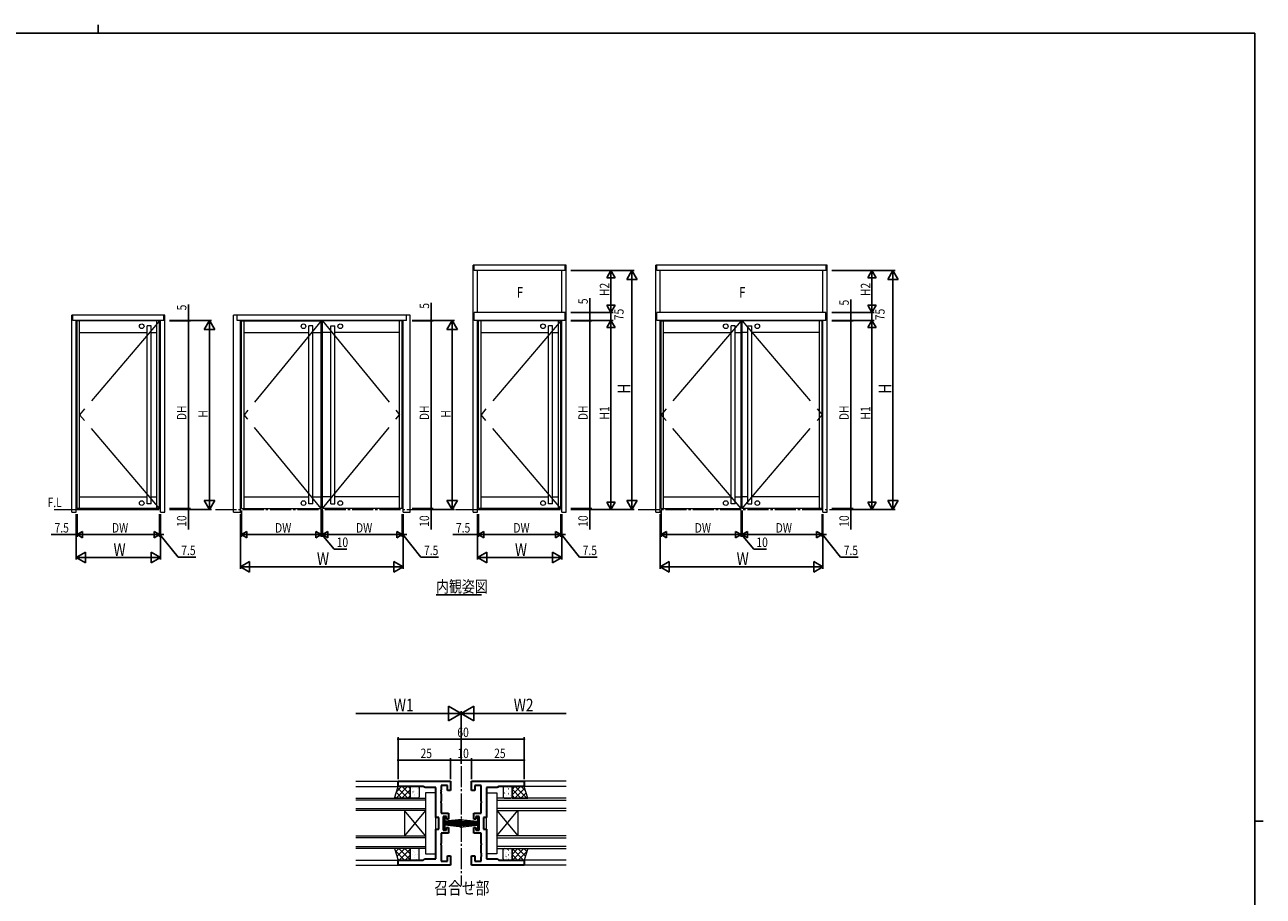
# Model space of a CAD drawing. Extents: x 0 to 1133, y 0 to 806.
# Drawn here: x 519 to 1108, y 391 to 806 of the extents above; entities that cross this region are included whole.
import ezdxf

# ---------------------------------------------------------------- set-up
doc = ezdxf.new("R2010")
doc.units = 0
doc.linetypes.add('YCENTER_1', pattern=[13, 10, -1, 1, -1])
for name, color, linetype in [('USER1', 3, 'CONTINUOUS'), ('YKK_11', 7, 'CONTINUOUS'), ('YKK_12', 2, 'CONTINUOUS'), ('YKK_13', 4, 'CONTINUOUS'), ('YKK_A1', 4, 'CONTINUOUS'), ('YKK_D', 6, 'CONTINUOUS'), ('YKK_ZWAK', 7, 'CONTINUOUS')]:
    doc.layers.add(name, color=color, linetype=linetype)
doc.styles.get("Standard").update_dxf_attribs({"font": 'ROMANS.SHX', "bigfont": 'EXTFONT.SHX'})

# ---------------------------------------------------------------- blocks, each defined once
blk = doc.blocks.new('A201')
at = {"layer": 'YKK_ZWAK', "color": 254, "linetype": 'Continuous'}
for p, q in [((571, 410), (21, 410)), ((571, 410), (571, 35)), ((571, 222.5), (573, 222.5))]:
    blk.add_line(p, q, dxfattribs=at)
at = {"layer": 'YKK_ZWAK', "color": 8, "linetype": 'Continuous'}
blk.add_line((296.01, 412), (296.01, 410), dxfattribs=at)

msp = doc.modelspace()

# ---------------------------------------------------------------- linework, layer by layer
at = {"layer": 'YKK_11', "color": 7, "linetype": 'Continuous', "lineweight": 30}
for p, q in [((696.58, 446.1), (721.58, 446.1)), ((696.58, 443.6), (696.58, 446.1)), ((708.58, 443.6), (696.58, 443.6)), ((709.45, 443.1), (708.58, 443.6)), ((714.58, 443.1), (709.45, 443.1)), ((714.58, 428.85), (714.58, 443.1)), ((717.08, 442.06), (716.96, 441.87)), ((716.96, 441.87), (716.96, 441.32)), ((717.08, 444.1), (717.08, 442.06)), ((720.08, 444.1), (717.08, 444.1)), ((720.08, 441.6), (720.08, 444.1)), ((721.58, 446.1), (721.58, 441.6)), ((731.58, 441.6), (731.58, 446.1)), ((731.58, 446.1), (756.58, 446.1)), ((733.08, 444.1), (733.08, 441.6)), ((736.08, 444.1), (733.08, 444.1)), ((736.08, 436.56), (736.08, 444.1)), ((738.58, 443.1), (738.58, 428.85)), ((743.72, 443.1), (738.58, 443.1)), ((744.58, 443.6), (743.72, 443.1)), ((756.58, 443.6), (744.58, 443.6)), ((756.58, 446.1), (756.58, 443.6)), ((716.96, 441.32), (717.08, 441.14)), ((717.08, 441.06), (716.96, 440.87)), ((716.96, 440.87), (716.96, 440.32)), ((716.96, 440.32), (717.08, 440.14)), ((717.08, 436.56), (716.96, 436.37)), ((716.96, 436.37), (716.96, 435.82)), ((716.96, 435.82), (717.08, 435.64)), ((717.08, 441.14), (717.08, 441.06)), ((717.08, 440.14), (717.08, 436.56)), ((721.58, 441.6), (720.08, 441.6)), ((733.08, 441.6), (731.58, 441.6)), ((736.2, 436.37), (736.08, 436.56)), ((736.08, 435.64), (736.2, 435.82)), ((736.2, 435.82), (736.2, 436.37)), ((717.08, 435.64), (717.08, 430.85)), ((717.08, 430.85), (720.58, 430.85)), ((720.58, 430.85), (720.58, 428.1)), ((732.58, 430.85), (736.08, 430.85)), ((732.58, 428.1), (732.58, 430.85)), ((736.08, 430.85), (736.08, 435.64)), ((715.98, 428.85), (714.58, 428.85)), ((715.98, 423.35), (715.98, 428.85)), ((717.98, 429.35), (717.98, 422.85)), ((719.58, 429.35), (717.98, 429.35)), ((719.58, 428.1), (719.58, 429.35)), ((720.58, 428.1), (719.58, 428.1)), ((719.58, 424.1), (720.58, 424.1)), ((719.58, 422.85), (719.58, 424.1)), ((720.58, 424.1), (720.58, 421.35)), ((733.58, 428.1), (732.58, 428.1)), ((732.58, 424.1), (733.58, 424.1)), ((732.58, 421.35), (732.58, 424.1)), ((733.58, 429.35), (733.58, 428.1)), ((735.18, 429.35), (733.58, 429.35)), ((733.58, 424.1), (733.58, 422.85)), ((735.18, 422.85), (735.18, 429.35)), ((737.18, 428.85), (737.18, 423.35)), ((738.58, 428.85), (737.18, 428.85)), ((714.58, 423.35), (715.98, 423.35)), ((714.58, 409.1), (714.58, 423.35)), ((717.08, 421.35), (717.08, 416.56)), ((720.58, 421.35), (717.08, 421.35)), ((717.98, 422.85), (719.58, 422.85)), ((736.08, 421.35), (732.58, 421.35)), ((733.58, 422.85), (735.18, 422.85)), ((736.08, 416.56), (736.08, 421.35)), ((737.18, 423.35), (738.58, 423.35)), ((738.58, 423.35), (738.58, 409.1)), ((717.08, 416.56), (716.96, 416.37)), ((716.96, 416.37), (716.96, 415.82)), ((716.96, 415.82), (717.08, 415.64)), ((717.08, 415.64), (717.08, 408.1)), ((736.2, 416.37), (736.08, 416.56)), ((736.08, 415.64), (736.2, 415.82)), ((736.08, 412.06), (736.08, 415.64)), ((736.2, 415.82), (736.2, 416.37)), ((696.58, 408.6), (708.58, 408.6)), ((696.58, 406.1), (696.58, 408.6)), ((708.58, 408.6), (709.45, 409.1)), ((709.45, 409.1), (714.58, 409.1)), ((717.08, 408.1), (720.08, 408.1)), ((720.08, 410.6), (721.58, 410.6)), ((720.08, 408.1), (720.08, 410.6)), ((721.58, 410.6), (721.58, 406.1)), ((731.58, 410.6), (733.08, 410.6)), ((731.58, 406.1), (731.58, 410.6)), ((733.08, 410.6), (733.08, 408.1)), ((733.08, 408.1), (736.08, 408.1)), ((736.2, 411.87), (736.08, 412.06)), ((736.08, 411.14), (736.2, 411.32)), ((736.08, 411.06), (736.08, 411.14)), ((736.2, 410.87), (736.08, 411.06)), ((736.08, 410.14), (736.2, 410.32)), ((736.08, 408.1), (736.08, 410.14)), ((736.2, 411.32), (736.2, 411.87)), ((736.2, 410.32), (736.2, 410.87)), ((738.58, 409.1), (743.72, 409.1)), ((743.72, 409.1), (744.58, 408.6)), ((744.58, 408.6), (756.58, 408.6)), ((756.58, 408.6), (756.58, 406.1)), ((721.58, 406.1), (696.58, 406.1)), ((756.58, 406.1), (731.58, 406.1))]:
    msp.add_line(p, q, dxfattribs=at)
at = {"layer": 'YKK_12', "color": 2, "linetype": 'Continuous', "lineweight": -3}
msp.add_line((714.67, 534.77), (736.27, 534.77), dxfattribs=at)
at = {"layer": 'YKK_12', "color": 2, "linetype": 'YCENTER_1', "lineweight": 13}
msp.add_line((726.58, 453.29), (726.58, 396.49), dxfattribs=at)
at = {"layer": 'YKK_12', "color": 2, "linetype": 'Continuous', "lineweight": 13}
for p, q in [((676.58, 446.1), (696.58, 446.1)), ((676.58, 443.6), (696.58, 443.6)), ((776.58, 446.1), (756.58, 446.1)), ((776.58, 443.6), (756.58, 443.6)), ((676.58, 438.1), (709.58, 438.1)), ((709.58, 437.1), (676.58, 437.1)), ((709.58, 438.1), (709.58, 432.1)), ((776.58, 438.1), (743.58, 438.1)), ((743.58, 438.1), (743.58, 432.1)), ((743.58, 437.1), (776.58, 437.1)), ((676.58, 433.1), (709.58, 433.1)), ((709.58, 432.1), (676.58, 432.1)), ((699.58, 432.1), (699.58, 420.1)), ((709.58, 432.1), (699.58, 420.1)), ((709.58, 420.1), (699.58, 432.1)), ((709.58, 432.1), (709.58, 420.1)), ((776.58, 433.1), (743.58, 433.1)), ((743.58, 432.1), (776.58, 432.1)), ((743.58, 432.1), (743.58, 420.1)), ((743.58, 432.1), (753.58, 420.1)), ((743.58, 420.1), (753.58, 432.1)), ((753.58, 432.1), (753.58, 420.1)), ((676.58, 420.1), (709.58, 420.1)), ((709.58, 419.1), (676.58, 419.1)), ((709.58, 420.1), (709.58, 414.1)), ((776.58, 420.1), (743.58, 420.1)), ((743.58, 420.1), (743.58, 414.1)), ((743.58, 419.1), (776.58, 419.1)), ((676.58, 415.1), (709.58, 415.1)), ((709.58, 414.1), (676.58, 414.1)), ((776.58, 415.1), (743.58, 415.1)), ((743.58, 414.1), (776.58, 414.1)), ((676.58, 408.6), (696.58, 408.6)), ((776.58, 408.6), (756.58, 408.6)), ((676.58, 406.1), (696.58, 406.1)), ((776.58, 406.1), (756.58, 406.1))]:
    msp.add_line(p, q, dxfattribs=at)
at = {"layer": 'YKK_13', "color": 4, "linetype": 'Continuous', "lineweight": 13}
for p, q in [((694.85, 438.1), (696.58, 443.6)), ((696.58, 443.6), (702.37, 443.6)), ((702.37, 443.6), (702.37, 438.1)), ((702.37, 438.6), (702.37, 443.1)), ((702.87, 443.6), (706.08, 443.6)), ((706.58, 443.1), (706.58, 438.6)), ((746.58, 443.1), (746.58, 438.6)), ((750.3, 443.6), (747.08, 443.6)), ((750.8, 443.6), (750.8, 438.1)), ((756.58, 443.6), (750.8, 443.6)), ((750.8, 438.6), (750.8, 443.1)), ((758.32, 438.1), (756.58, 443.6)), ((702.37, 438.1), (694.85, 438.1)), ((706.08, 438.1), (702.87, 438.1)), ((709.58, 440.6), (709.58, 411.6)), ((714.58, 440.6), (709.58, 440.6)), ((714.58, 411.6), (714.58, 440.6)), ((738.58, 440.6), (743.58, 440.6)), ((738.58, 411.6), (738.58, 440.6)), ((743.58, 440.6), (743.58, 411.6)), ((747.08, 438.1), (750.3, 438.1)), ((750.8, 438.1), (758.32, 438.1)), ((717.98, 429.1), (718.78, 429.1)), ((717.98, 423.1), (717.98, 429.1)), ((718.78, 429.1), (718.78, 423.1)), ((726.98, 427.94), (718.78, 427.1)), ((718.78, 426.9), (726.98, 427.5)), ((726.98, 427.12), (718.78, 426.7)), ((718.78, 426.5), (726.98, 426.8)), ((726.98, 426.54), (718.78, 426.3)), ((726.98, 426.1), (718.78, 426.1)), ((726.98, 425.66), (718.78, 425.9)), ((718.78, 425.7), (726.98, 425.4)), ((726.98, 425.08), (718.78, 425.5)), ((718.78, 425.3), (726.98, 424.7)), ((726.98, 424.26), (718.78, 425.1)), ((726.18, 427.94), (734.38, 427.1)), ((734.38, 426.9), (726.18, 427.5)), ((726.18, 427.12), (734.38, 426.7)), ((734.38, 426.5), (726.18, 426.8)), ((726.18, 426.54), (734.38, 426.3)), ((726.18, 426.1), (734.38, 426.1)), ((726.18, 425.66), (734.38, 425.9)), ((734.38, 425.7), (726.18, 425.4)), ((726.18, 425.08), (734.38, 425.5)), ((734.38, 425.3), (726.18, 424.7)), ((726.18, 424.26), (734.38, 425.1)), ((735.18, 429.1), (734.38, 429.1)), ((734.38, 429.1), (734.38, 423.1)), ((735.18, 423.1), (735.18, 429.1)), ((718.78, 423.1), (717.98, 423.1)), ((734.38, 423.1), (735.18, 423.1)), ((694.85, 414.1), (696.58, 408.6)), ((702.37, 414.1), (694.85, 414.1)), ((702.37, 408.6), (702.37, 414.1)), ((702.37, 413.6), (702.37, 409.1)), ((706.08, 414.1), (702.87, 414.1)), ((706.58, 409.1), (706.58, 413.6)), ((746.58, 409.1), (746.58, 413.6)), ((747.08, 414.1), (750.3, 414.1)), ((750.8, 414.1), (758.32, 414.1)), ((750.8, 408.6), (750.8, 414.1)), ((750.8, 413.6), (750.8, 409.1)), ((758.32, 414.1), (756.58, 408.6)), ((696.58, 408.6), (702.37, 408.6)), ((702.87, 408.6), (706.08, 408.6)), ((709.58, 411.6), (714.58, 411.6)), ((743.58, 411.6), (738.58, 411.6)), ((750.3, 408.6), (747.08, 408.6)), ((756.58, 408.6), (750.8, 408.6))]:
    msp.add_line(p, q, dxfattribs=at)
at = {"layer": 'YKK_13', "color": 4}
for p, q in [((701.12, 443.6), (695.62, 438.1)), ((698.29, 443.6), (695.8, 441.11)), ((696.38, 442.97), (701.25, 438.1)), ((702.37, 442.02), (698.44, 438.1)), ((698.58, 443.6), (702.37, 439.82)), ((701.41, 443.6), (702.37, 442.64)), ((703.44, 442.39), (703.4, 442.39)), ((703.77, 441.87), (703.77, 441.86)), ((705.72, 442.39), (705.68, 442.39)), ((706.11, 442.69), (706.11, 442.69)), ((746.76, 442.39), (746.72, 442.39)), ((746.78, 442.18), (746.77, 442.18)), ((748.83, 442.91), (748.83, 442.91)), ((749.04, 442.39), (749, 442.39)), ((754.86, 443.6), (750.8, 439.54)), ((752.03, 443.6), (750.8, 442.37)), ((750.8, 442.3), (754.99, 438.1)), ((756.85, 442.76), (752.18, 438.1)), ((752.32, 443.6), (757.82, 438.1)), ((755.15, 443.6), (757.24, 441.51)), ((695.03, 438.67), (695.6, 438.1)), ((695.71, 440.82), (698.43, 438.1)), ((702.37, 439.19), (701.27, 438.1)), ((703.44, 440.15), (703.4, 440.15)), ((703.72, 441.03), (703.66, 440.99)), ((704.51, 439.99), (704.5, 439.99)), ((704.65, 441.36), (704.61, 441.36)), ((704.65, 439.11), (704.61, 439.11)), ((705.72, 440.15), (705.68, 440.15)), ((706.56, 440.72), (706.56, 440.72)), ((746.76, 440.15), (746.72, 440.15)), ((747.23, 440.21), (747.22, 440.21)), ((747.34, 440.52), (747.28, 440.48)), ((747.71, 438.25), (747.7, 438.25)), ((747.97, 441.36), (747.93, 441.36)), ((747.97, 439.11), (747.93, 439.11)), ((749.04, 440.15), (749, 440.15)), ((749.32, 440.95), (749.31, 440.95)), ((750.05, 439.08), (750.04, 439.07)), ((750.25, 441.36), (750.21, 441.36)), ((750.25, 439.11), (750.21, 439.11)), ((750.8, 439.47), (752.17, 438.1)), ((757.52, 440.61), (755.01, 438.1)), ((758.2, 438.46), (757.84, 438.1)), ((695.16, 413.11), (699.67, 408.6)), ((697.04, 414.1), (695.37, 412.43)), ((699.87, 414.1), (696.05, 410.28)), ((697, 414.1), (702.37, 408.73)), ((702.37, 413.77), (697.2, 408.6)), ((699.83, 414.1), (702.37, 411.56)), ((703.44, 413.31), (703.4, 413.31)), ((704.06, 412.88), (704.05, 412.88)), ((704.65, 412.28), (704.61, 412.28)), ((705.72, 413.31), (705.68, 413.31)), ((706.4, 413.71), (706.39, 413.71)), ((746.76, 413.31), (746.72, 413.31)), ((747.06, 413.19), (747.06, 413.19)), ((747.97, 412.28), (747.93, 412.28)), ((748.61, 413.75), (748.54, 413.71)), ((749.04, 413.31), (749, 413.31)), ((749.12, 413.92), (749.11, 413.92)), ((750.25, 412.28), (750.21, 412.28)), ((753.61, 414.1), (750.8, 411.29)), ((750.8, 414.04), (756.24, 408.6)), ((756.44, 414.1), (750.94, 408.6)), ((753.57, 414.1), (757.18, 410.49)), ((757.88, 412.71), (753.77, 408.6)), ((756.4, 414.1), (757.86, 412.64)), ((696.46, 408.98), (696.84, 408.6)), ((702.37, 410.94), (700.03, 408.6)), ((702.45, 410.18), (702.45, 410.18)), ((703.44, 411.07), (703.4, 411.07)), ((703.44, 408.82), (703.4, 408.82)), ((704.32, 410.88), (704.26, 410.84)), ((704.65, 410.03), (704.61, 410.03)), ((704.79, 411.01), (704.79, 411.01)), ((705.24, 409.04), (705.23, 409.03)), ((705.67, 408.84), (705.61, 408.8)), ((705.72, 411.07), (705.68, 411.07)), ((705.72, 408.82), (705.68, 408.82)), ((706.33, 412.21), (706.27, 412.17)), ((746.76, 411.07), (746.72, 411.07)), ((746.76, 408.82), (746.72, 408.82)), ((747.51, 411.22), (747.51, 411.22)), ((747.94, 410.37), (747.88, 410.33)), ((747.97, 410.03), (747.93, 410.03)), ((748, 409.26), (747.99, 409.26)), ((749.04, 411.07), (749, 411.07)), ((749.04, 408.82), (749, 408.82)), ((749.61, 411.96), (749.6, 411.96)), ((749.96, 411.71), (749.9, 411.66)), ((750.25, 410.03), (750.21, 410.03)), ((750.34, 410.09), (750.33, 410.09)), ((750.8, 411.21), (753.41, 408.6))]:
    msp.add_line(p, q, dxfattribs=at)
at = {"layer": 'YKK_13', "color": 4, "linetype": 'Continuous', "lineweight": 13}
for centre, start, end in [((702.87, 443.1), 90, 180), ((706.08, 443.1), 0, 90), ((747.08, 443.1), 90, 180), ((750.3, 443.1), 0, 90), ((702.87, 438.6), 180, 270), ((706.08, 438.6), 270, 0), ((747.08, 438.6), 180, 270), ((750.3, 438.6), 270, 0), ((702.87, 413.6), 90, 180), ((706.08, 413.6), 0, 90), ((747.08, 413.6), 90, 180), ((750.3, 413.6), 0, 90), ((702.87, 409.1), 180, 270), ((706.08, 409.1), 270, 0), ((747.08, 409.1), 180, 270), ((750.3, 409.1), 270, 0)]:
    msp.add_arc(centre, 0.5, start, end, dxfattribs=at)
at = {"layer": 'YKK_A1', "color": 4, "linetype": 'Continuous', "lineweight": 13}
for p, q in [((776.51, 691.6), (732.36, 691.6)), ((732.36, 574.1), (732.36, 691.6)), ((732.81, 689.1), (732.81, 691.6)), ((776.06, 689.1), (732.81, 689.1)), ((734.44, 669.1), (734.44, 689.1)), ((774.44, 669.1), (774.44, 689.1)), ((776.06, 689.1), (776.06, 691.6)), ((776.51, 574.1), (776.51, 691.6)), ((900.64, 691.6), (819.24, 691.6)), ((819.24, 574.1), (819.24, 691.6)), ((819.69, 689.1), (819.69, 691.6)), ((900.19, 689.1), (819.69, 689.1)), ((821.31, 669.1), (821.31, 689.1)), ((898.56, 669.1), (898.56, 689.1)), ((900.19, 689.1), (900.19, 691.6)), ((900.64, 574.1), (900.64, 691.6)), ((585.64, 667.85), (541.49, 667.81)), ((541.49, 574.06), (541.49, 667.81)), ((541.94, 665.35), (541.94, 667.85)), ((585.19, 665.35), (585.19, 667.85)), ((585.64, 574.1), (585.64, 667.85)), ((702.36, 667.85), (618.36, 667.85)), ((618.36, 574.1), (618.36, 667.85)), ((620.11, 665.35), (620.11, 667.85)), ((700.61, 665.35), (700.61, 667.85)), ((702.36, 574.1), (702.36, 667.85)), ((732.81, 665.35), (732.81, 669.1)), ((776.06, 669.1), (732.81, 669.1)), ((776.06, 665.35), (776.06, 669.1)), ((819.69, 665.35), (819.69, 669.1)), ((900.06, 669.1), (819.69, 669.1)), ((900.06, 665.35), (900.06, 669.1)), ((585.19, 665.35), (541.94, 665.35)), ((543.56, 574.1), (543.56, 665.35)), ((543.94, 575.85), (543.94, 665.1)), ((583.19, 665.1), (543.94, 665.1)), ((545.19, 575.85), (545.19, 665.1)), ((545.19, 659.6), (577.24, 659.6)), ((579.14, 662.83), (577.24, 662.83)), ((577.24, 578.13), (577.24, 662.83)), ((579.14, 578.13), (579.14, 662.83)), ((579.14, 659.6), (581.94, 659.6)), ((581.94, 575.85), (581.94, 665.1)), ((583.19, 575.85), (583.19, 665.1)), ((583.56, 574.1), (583.56, 665.35)), ((700.61, 665.35), (620.11, 665.35)), ((621.74, 574.1), (621.74, 665.35)), ((622.11, 575.85), (622.11, 665.1)), ((622.11, 665.1), (660.11, 665.1)), ((623.36, 575.85), (623.36, 665.1)), ((623.36, 659.6), (654.17, 659.6)), ((656.07, 662.83), (654.17, 662.83)), ((654.17, 578.13), (654.17, 662.83)), ((656.07, 578.13), (656.07, 662.83)), ((656.07, 659.6), (660.11, 659.6)), ((660.11, 575.85), (660.11, 665.1)), ((660.61, 575.85), (660.61, 665.1)), ((698.61, 665.1), (660.61, 665.1)), ((664.66, 659.6), (660.61, 659.6)), ((664.66, 662.83), (666.56, 662.83)), ((664.66, 578.13), (664.66, 662.83)), ((666.56, 578.13), (666.56, 662.83)), ((697.36, 659.6), (666.56, 659.6)), ((697.36, 575.85), (697.36, 665.1)), ((698.61, 575.85), (698.61, 665.1)), ((698.99, 574.1), (698.99, 665.35)), ((776.06, 665.35), (732.81, 665.35)), ((734.44, 574.1), (734.44, 665.35)), ((734.81, 575.85), (734.81, 665.1)), ((774.06, 665.1), (734.81, 665.1)), ((736.06, 575.85), (736.06, 665.1)), ((736.06, 659.6), (768.12, 659.6)), ((770.02, 662.83), (768.12, 662.83)), ((768.12, 578.13), (768.12, 662.83)), ((770.02, 578.13), (770.02, 662.83)), ((770.02, 659.6), (772.81, 659.6)), ((772.81, 575.85), (772.81, 665.1)), ((774.06, 575.85), (774.06, 665.1)), ((774.44, 574.1), (774.44, 665.35)), ((900.06, 665.35), (819.69, 665.35)), ((821.31, 574.1), (821.31, 665.35)), ((821.69, 575.85), (821.69, 665.1)), ((821.69, 665.1), (859.69, 665.1)), ((822.81, 575.85), (822.81, 665.1)), ((822.81, 659.6), (854.99, 659.6)), ((856.89, 662.83), (854.99, 662.83)), ((854.99, 578.13), (854.99, 662.83)), ((856.89, 578.13), (856.89, 662.83)), ((856.89, 659.6), (859.69, 659.6)), ((859.69, 575.85), (859.69, 665.1)), ((860.19, 575.85), (860.19, 665.1)), ((898.19, 665.1), (860.19, 665.1)), ((862.99, 659.6), (860.19, 659.6)), ((862.99, 662.83), (864.89, 662.83)), ((862.99, 578.13), (862.99, 662.83)), ((864.89, 578.13), (864.89, 662.83)), ((896.94, 659.6), (864.89, 659.6)), ((896.94, 575.85), (896.94, 665.1)), ((898.19, 575.85), (898.19, 665.1)), ((898.56, 574.1), (898.56, 665.35)), ((545.19, 581.35), (577.24, 581.35)), ((579.14, 578.13), (577.24, 578.13)), ((579.14, 581.35), (581.94, 581.35)), ((623.36, 581.35), (654.17, 581.35)), ((656.07, 578.13), (654.17, 578.13)), ((656.07, 581.35), (660.11, 581.35)), ((664.66, 581.35), (660.61, 581.35)), ((664.66, 578.13), (666.56, 578.13)), ((697.36, 581.35), (666.56, 581.35)), ((736.06, 581.35), (768.12, 581.35)), ((770.02, 578.13), (768.12, 578.13)), ((770.02, 581.35), (772.81, 581.35)), ((822.81, 581.35), (854.99, 581.35)), ((856.89, 578.13), (854.99, 578.13)), ((856.89, 581.35), (859.69, 581.35)), ((862.99, 581.35), (860.19, 581.35)), ((862.99, 578.13), (864.89, 578.13)), ((896.94, 581.35), (864.89, 581.35)), ((541.49, 574.06), (543.56, 574.1)), ((583.19, 575.85), (543.94, 575.85)), ((583.56, 574.1), (585.64, 574.1)), ((618.36, 574.1), (621.74, 574.1)), ((622.11, 575.85), (660.11, 575.85)), ((698.61, 575.85), (660.61, 575.85)), ((698.99, 574.1), (702.36, 574.1)), ((732.36, 574.1), (734.44, 574.1)), ((774.06, 575.85), (734.81, 575.85)), ((774.44, 574.1), (776.51, 574.1)), ((819.24, 574.1), (821.31, 574.1)), ((821.69, 575.85), (859.69, 575.85)), ((898.19, 575.85), (860.19, 575.85)), ((898.56, 574.1), (900.64, 574.1))]:
    msp.add_line(p, q, dxfattribs=at)
at = {"layer": 'YKK_A1', "color": 4, "linetype": 'YCENTER_1', "lineweight": 13, "ltscale": 5}
for p, q in [((583.19, 665.1), (545.19, 620.48)), ((660.11, 665.1), (623.36, 620.48)), ((660.61, 665.1), (697.36, 620.48)), ((774.06, 665.1), (736.06, 620.48)), ((859.69, 665.1), (821.69, 620.48)), ((860.19, 665.1), (898.19, 620.48)), ((583.19, 575.85), (545.19, 620.48)), ((660.11, 575.85), (623.36, 620.48)), ((660.61, 575.85), (697.36, 620.48)), ((774.06, 575.85), (736.06, 620.48)), ((859.69, 575.85), (821.69, 620.48)), ((860.19, 575.85), (898.19, 620.48)), ((533, 575.31), (594.84, 575.35)), ((723.88, 575.35), (785.72, 575.35))]:
    msp.add_line(p, q, dxfattribs=at)
at = {"layer": 'YKK_A1', "color": 4, "linetype": 'YCENTER_1', "lineweight": 13}
for p, q in [((609.75, 575.35), (710.27, 575.35)), ((810.75, 575.35), (909.84, 575.35))]:
    msp.add_line(p, q, dxfattribs=at)
at = {"layer": 'YKK_A1', "color": 4, "linetype": 'Continuous', "lineweight": 13}
for centre in [(574.69, 662.55), (651.62, 662.55), (669.11, 662.55), (765.56, 662.55), (852.44, 662.55), (867.44, 662.55), (574.69, 578.4), (651.62, 578.4), (669.11, 578.4), (765.56, 578.4), (852.44, 578.4), (867.44, 578.4)]:
    msp.add_circle(centre, 1.1, dxfattribs=at)
at = {"layer": 'YKK_D', "color": 6, "linetype": 'Continuous'}
for p, q in [((778.81, 689.1), (808.81, 689.1)), ((778.81, 689.1), (798.81, 689.1)), ((902.94, 689.1), (932.94, 689.1)), ((902.94, 689.1), (922.94, 689.1)), ((797.81, 685.1), (797.81, 673.1)), ((807.81, 684.1), (807.81, 580.35)), ((921.94, 685.1), (921.94, 673.1)), ((931.94, 684.1), (931.94, 580.35)), ((596.94, 672.93), (596.94, 665.35)), ((712.36, 673.72), (712.36, 665.35)), ((787.81, 675.86), (787.81, 665.35)), ((911.94, 675.24), (911.94, 665.35)), ((596.94, 665.35), (596.94, 667.05)), ((712.36, 665.35), (712.36, 667.05)), ((778.81, 669.1), (798.81, 669.1)), ((778.81, 669.1), (798.81, 669.1)), ((787.81, 665.35), (787.81, 667.05)), ((797.81, 665.35), (797.81, 669.1)), ((902.94, 669.1), (922.94, 669.1)), ((902.94, 669.1), (922.94, 669.1)), ((911.94, 665.35), (911.94, 667.05)), ((921.94, 665.35), (921.94, 669.1)), ((587.94, 665.35), (607.94, 665.35)), ((587.94, 665.35), (597.94, 665.35)), ((587.94, 665.1), (597.94, 665.1)), ((587.94, 665.1), (597.94, 665.1)), ((596.94, 665.1), (596.94, 665.35)), ((596.94, 665.1), (596.94, 665.35)), ((596.94, 575.85), (596.94, 665.1)), ((596.94, 665.1), (596.94, 663.4)), ((606.94, 580.35), (606.94, 660.35)), ((703.36, 665.35), (723.36, 665.35)), ((703.36, 665.35), (713.36, 665.35)), ((703.36, 665.1), (713.36, 665.1)), ((703.36, 665.1), (713.36, 665.1)), ((712.36, 665.1), (712.36, 665.35)), ((712.36, 665.1), (712.36, 665.35)), ((712.36, 575.85), (712.36, 665.1)), ((712.36, 665.1), (712.36, 663.4)), ((722.36, 580.35), (722.36, 660.35)), ((778.81, 665.35), (798.81, 665.35)), ((778.81, 665.35), (798.81, 665.35)), ((778.81, 665.35), (788.81, 665.35)), ((778.81, 665.1), (788.81, 665.1)), ((778.81, 665.1), (788.81, 665.1)), ((787.81, 665.1), (787.81, 665.35)), ((787.81, 665.1), (787.81, 665.35)), ((787.81, 575.85), (787.81, 665.1)), ((787.81, 665.1), (787.81, 663.4)), ((797.81, 579.35), (797.81, 661.35)), ((902.94, 665.35), (922.94, 665.35)), ((902.94, 665.35), (922.94, 665.35)), ((902.94, 665.35), (912.94, 665.35)), ((902.94, 665.1), (912.94, 665.1)), ((902.94, 665.1), (912.94, 665.1)), ((911.94, 665.1), (911.94, 665.35)), ((911.94, 665.1), (911.94, 665.35)), ((911.94, 575.85), (911.94, 665.1)), ((911.94, 665.1), (911.94, 663.4)), ((921.94, 579.35), (921.94, 661.35)), ((596.94, 575.85), (596.94, 577.55)), ((712.36, 575.85), (712.36, 577.55)), ((787.81, 575.85), (787.81, 577.55)), ((911.94, 575.85), (911.94, 577.55)), ((543.56, 573.1), (543.56, 551.52)), ((543.56, 573.1), (543.56, 562.4)), ((543.94, 573.1), (543.94, 562.4)), ((543.94, 573.1), (543.94, 562.4)), ((583.19, 573.1), (583.19, 562.4)), ((583.19, 573.1), (583.19, 562.4)), ((583.56, 573.1), (583.56, 551.52)), ((583.56, 573.1), (583.56, 562.4)), ((587.94, 575.85), (597.94, 575.85)), ((587.94, 575.85), (597.94, 575.85)), ((587.94, 575.35), (607.94, 575.35)), ((587.94, 575.35), (597.94, 575.35)), ((596.94, 575.85), (596.94, 575.35)), ((596.94, 575.35), (596.94, 565.92)), ((621.61, 573.1), (621.61, 547.12)), ((622.11, 574.85), (622.11, 562.4)), ((660.11, 574.85), (660.11, 562.4)), ((660.11, 573.1), (660.11, 562.4)), ((660.61, 574.85), (660.61, 562.4)), ((660.61, 574.85), (660.61, 562.4)), ((698.61, 573.1), (698.61, 562.4)), ((698.61, 573.1), (698.61, 562.4)), ((698.99, 573.1), (698.99, 547.12)), ((698.99, 573.1), (698.99, 562.4)), ((703.36, 575.85), (713.36, 575.85)), ((703.36, 575.85), (713.36, 575.85)), ((703.36, 575.35), (723.36, 575.35)), ((703.36, 575.35), (713.36, 575.35)), ((712.36, 575.85), (712.36, 575.35)), ((712.36, 575.35), (712.36, 565.92)), ((734.44, 573.1), (734.44, 551.52)), ((734.44, 573.1), (734.44, 562.4)), ((734.81, 573.1), (734.81, 562.4)), ((734.81, 573.1), (734.81, 562.4)), ((774.06, 573.1), (774.06, 562.4)), ((774.06, 573.1), (774.06, 562.4)), ((774.44, 573.1), (774.44, 551.52)), ((774.44, 573.1), (774.44, 562.4)), ((778.81, 575.85), (788.81, 575.85)), ((778.81, 575.85), (788.81, 575.85)), ((778.81, 575.35), (808.81, 575.35)), ((778.81, 575.35), (798.81, 575.35)), ((778.81, 575.35), (788.81, 575.35)), ((787.81, 575.85), (787.81, 575.35)), ((787.81, 575.35), (787.81, 565.92)), ((821.19, 573.1), (821.19, 547.12)), ((821.69, 574.85), (821.69, 562.4)), ((859.69, 574.85), (859.69, 562.4)), ((859.69, 573.1), (859.69, 562.4)), ((860.19, 574.85), (860.19, 562.4)), ((860.19, 574.85), (860.19, 562.4)), ((898.19, 573.1), (898.19, 562.4)), ((898.19, 573.1), (898.19, 562.4)), ((898.56, 573.1), (898.56, 547.12)), ((898.56, 573.1), (898.56, 562.4)), ((902.94, 575.85), (912.94, 575.85)), ((902.94, 575.85), (912.94, 575.85)), ((902.94, 575.35), (932.94, 575.35)), ((902.94, 575.35), (922.94, 575.35)), ((902.94, 575.35), (912.94, 575.35)), ((911.94, 575.85), (911.94, 575.35)), ((911.94, 575.35), (911.94, 565.92)), ((543.56, 563.4), (531.71, 563.4)), ((543.94, 563.4), (543.56, 563.4)), ((543.94, 563.4), (545.64, 563.4)), ((546.94, 563.4), (580.19, 563.4)), ((583.19, 563.4), (581.49, 563.4)), ((583.19, 563.4), (583.56, 563.4)), ((583.19, 563.4), (583.56, 563.4)), ((583.38, 563.4), (591.98, 552.68)), ((583.56, 563.4), (585.26, 563.4)), ((625.11, 563.4), (657.11, 563.4)), ((660.11, 563.4), (658.41, 563.4)), ((660.61, 563.4), (660.11, 563.4)), ((660.61, 563.4), (660.11, 563.4)), ((660.36, 563.4), (666.19, 556.54)), ((660.61, 563.4), (662.31, 563.4)), ((663.61, 563.4), (695.61, 563.4)), ((698.61, 563.4), (696.91, 563.4)), ((698.61, 563.4), (698.99, 563.4)), ((698.61, 563.4), (698.99, 563.4)), ((698.8, 563.4), (707.41, 552.68)), ((698.99, 563.4), (700.69, 563.4)), ((734.44, 563.4), (722.59, 563.4)), ((734.81, 563.4), (734.44, 563.4)), ((734.81, 563.4), (736.51, 563.4)), ((737.81, 563.4), (771.06, 563.4)), ((774.06, 563.4), (772.36, 563.4)), ((774.06, 563.4), (774.44, 563.4)), ((774.06, 563.4), (774.44, 563.4)), ((774.25, 563.4), (782.86, 552.68)), ((774.44, 563.4), (776.14, 563.4)), ((824.69, 563.4), (856.69, 563.4)), ((859.69, 563.4), (857.99, 563.4)), ((860.19, 563.4), (859.69, 563.4)), ((860.19, 563.4), (859.69, 563.4)), ((859.94, 563.4), (865.76, 556.54)), ((860.19, 563.4), (861.89, 563.4)), ((863.19, 563.4), (895.19, 563.4)), ((898.19, 563.4), (896.49, 563.4)), ((898.19, 563.4), (898.56, 563.4)), ((898.19, 563.4), (898.56, 563.4)), ((898.37, 563.4), (906.98, 552.68)), ((898.56, 563.4), (900.26, 563.4)), ((666.19, 556.54), (672.23, 556.54)), ((865.76, 556.54), (871.8, 556.54)), ((578.56, 552.52), (548.56, 552.52)), ((591.98, 552.68), (600.43, 552.68)), ((693.99, 548.12), (626.61, 548.12)), ((707.41, 552.68), (715.86, 552.68)), ((769.44, 552.52), (739.44, 552.52)), ((782.86, 552.68), (791.31, 552.68)), ((893.56, 548.12), (826.19, 548.12)), ((906.98, 552.68), (915.43, 552.68)), ((719.58, 478.34), (676.58, 478.34)), ((726.58, 454.29), (726.58, 479.34)), ((726.58, 454.29), (726.58, 479.34)), ((776.58, 478.34), (733.58, 478.34)), ((696.58, 448.1), (696.58, 467.1)), ((696.58, 466.1), (756.58, 466.1)), ((756.58, 448.1), (756.58, 467.1)), ((696.58, 447.1), (696.58, 457.1)), ((696.58, 456.1), (721.58, 456.1)), ((721.58, 447.1), (721.58, 457.1)), ((721.58, 447.1), (721.58, 457.1)), ((721.58, 456.1), (731.58, 456.1)), ((731.58, 447.1), (731.58, 457.1)), ((731.58, 447.1), (731.58, 457.1)), ((731.58, 456.1), (756.58, 456.1)), ((756.58, 447.1), (756.58, 457.1))]:
    msp.add_line(p, q, dxfattribs=at)
at = {"layer": 'YKK_D', "color": 6, "lineweight": -2}
for p, q in [((797.81, 689.1), (795.81, 685.64)), ((797.81, 689.1), (797.81, 682.18)), ((797.81, 689.1), (799.81, 685.64)), ((807.81, 689.1), (805.31, 684.77)), ((807.81, 689.1), (807.81, 680.44)), ((807.81, 689.1), (810.31, 684.77)), ((921.94, 689.1), (919.94, 685.64)), ((921.94, 689.1), (921.94, 682.18)), ((921.94, 689.1), (923.94, 685.64)), ((931.94, 689.1), (929.44, 684.77)), ((931.94, 689.1), (931.94, 680.44)), ((931.94, 689.1), (934.44, 684.77)), ((795.81, 685.64), (799.81, 685.64)), ((805.31, 684.77), (810.31, 684.77)), ((919.94, 685.64), (923.94, 685.64)), ((929.44, 684.77), (934.44, 684.77)), ((799.81, 672.57), (795.81, 672.57)), ((797.81, 669.1), (795.81, 672.57)), ((797.81, 669.1), (797.81, 676.03)), ((797.81, 669.1), (799.81, 672.57)), ((923.94, 672.57), (919.94, 672.57)), ((921.94, 669.1), (919.94, 672.57)), ((921.94, 669.1), (921.94, 676.03)), ((921.94, 669.1), (923.94, 672.57)), ((606.94, 665.35), (604.44, 661.02)), ((604.44, 661.02), (609.44, 661.02)), ((606.94, 665.35), (606.94, 656.69)), ((606.94, 665.35), (609.44, 661.02)), ((722.36, 665.35), (719.86, 661.02)), ((719.86, 661.02), (724.86, 661.02)), ((722.36, 665.35), (722.36, 656.69)), ((722.36, 665.35), (724.86, 661.02)), ((797.81, 665.35), (795.81, 661.89)), ((795.81, 661.89), (799.81, 661.89)), ((797.81, 665.35), (797.81, 658.43)), ((797.81, 665.35), (799.81, 661.89)), ((921.94, 665.35), (919.94, 661.89)), ((919.94, 661.89), (923.94, 661.89)), ((921.94, 665.35), (921.94, 658.43)), ((921.94, 665.35), (923.94, 661.89)), ((606.94, 575.35), (606.94, 584.01)), ((722.36, 575.35), (722.36, 584.01)), ((807.81, 575.35), (807.81, 584.01)), ((931.94, 575.35), (931.94, 584.01)), ((609.44, 579.68), (604.44, 579.68)), ((606.94, 575.35), (604.44, 579.68)), ((606.94, 575.35), (609.44, 579.68)), ((724.86, 579.68), (719.86, 579.68)), ((722.36, 575.35), (719.86, 579.68)), ((722.36, 575.35), (724.86, 579.68)), ((799.81, 578.82), (795.81, 578.82)), ((797.81, 575.35), (795.81, 578.82)), ((797.81, 575.35), (797.81, 582.28)), ((797.81, 575.35), (799.81, 578.82)), ((810.31, 579.68), (805.31, 579.68)), ((807.81, 575.35), (805.31, 579.68)), ((807.81, 575.35), (810.31, 579.68)), ((923.94, 578.82), (919.94, 578.82)), ((921.94, 575.35), (919.94, 578.82)), ((921.94, 575.35), (921.94, 582.28)), ((921.94, 575.35), (923.94, 578.82)), ((934.44, 579.68), (929.44, 579.68)), ((931.94, 575.35), (929.44, 579.68)), ((931.94, 575.35), (934.44, 579.68)), ((543.94, 563.4), (546.54, 564.9)), ((543.94, 563.4), (549.13, 563.4)), ((543.94, 563.4), (546.54, 561.9)), ((546.54, 561.9), (546.54, 564.9)), ((583.19, 563.4), (577.99, 563.4)), ((580.59, 564.9), (580.59, 561.9)), ((583.19, 563.4), (580.59, 564.9)), ((583.19, 563.4), (580.59, 561.9)), ((622.11, 563.4), (624.71, 564.9)), ((622.11, 563.4), (627.31, 563.4)), ((622.11, 563.4), (624.71, 561.9)), ((624.71, 561.9), (624.71, 564.9)), ((660.11, 563.4), (654.92, 563.4)), ((657.51, 564.9), (657.51, 561.9)), ((660.11, 563.4), (657.51, 564.9)), ((660.11, 563.4), (657.51, 561.9)), ((660.61, 563.4), (663.21, 564.9)), ((660.61, 563.4), (665.81, 563.4)), ((660.61, 563.4), (663.21, 561.9)), ((663.21, 561.9), (663.21, 564.9)), ((698.61, 563.4), (693.42, 563.4)), ((696.01, 564.9), (696.01, 561.9)), ((698.61, 563.4), (696.01, 564.9)), ((698.61, 563.4), (696.01, 561.9)), ((734.81, 563.4), (737.41, 564.9)), ((734.81, 563.4), (740.01, 563.4)), ((734.81, 563.4), (737.41, 561.9)), ((737.41, 561.9), (737.41, 564.9)), ((774.06, 563.4), (768.87, 563.4)), ((771.46, 564.9), (771.46, 561.9)), ((774.06, 563.4), (771.46, 564.9)), ((774.06, 563.4), (771.46, 561.9)), ((821.69, 563.4), (824.28, 564.9)), ((821.69, 563.4), (826.88, 563.4)), ((821.69, 563.4), (824.28, 561.9)), ((824.28, 561.9), (824.28, 564.9)), ((859.69, 563.4), (854.49, 563.4)), ((857.09, 564.9), (857.09, 561.9)), ((859.69, 563.4), (857.09, 564.9)), ((859.69, 563.4), (857.09, 561.9)), ((860.19, 563.4), (862.78, 564.9)), ((860.19, 563.4), (865.38, 563.4)), ((860.19, 563.4), (862.78, 561.9)), ((862.78, 561.9), (862.78, 564.9)), ((898.19, 563.4), (892.99, 563.4)), ((895.59, 564.9), (895.59, 561.9)), ((898.19, 563.4), (895.59, 564.9)), ((898.19, 563.4), (895.59, 561.9)), ((543.56, 552.52), (547.89, 555.02)), ((547.89, 550.02), (547.89, 555.02)), ((579.23, 555.02), (579.23, 550.02)), ((583.56, 552.52), (579.23, 555.02)), ((734.44, 552.52), (738.77, 555.02)), ((738.77, 550.02), (738.77, 555.02)), ((770.11, 555.02), (770.11, 550.02)), ((774.44, 552.52), (770.11, 555.02)), ((543.56, 552.52), (552.22, 552.52)), ((543.56, 552.52), (547.89, 550.02)), ((583.56, 552.52), (574.9, 552.52)), ((583.56, 552.52), (579.23, 550.02)), ((621.61, 548.12), (625.94, 550.62)), ((621.61, 548.12), (630.27, 548.12)), ((621.61, 548.12), (625.94, 545.62)), ((625.94, 545.62), (625.94, 550.62)), ((698.99, 548.12), (690.33, 548.12)), ((694.66, 550.62), (694.66, 545.62)), ((698.99, 548.12), (694.66, 550.62)), ((698.99, 548.12), (694.66, 545.62)), ((734.44, 552.52), (743.1, 552.52)), ((734.44, 552.52), (738.77, 550.02)), ((774.44, 552.52), (765.78, 552.52)), ((774.44, 552.52), (770.11, 550.02)), ((821.19, 548.12), (825.52, 550.62)), ((821.19, 548.12), (829.85, 548.12)), ((821.19, 548.12), (825.52, 545.62)), ((825.52, 545.62), (825.52, 550.62)), ((898.56, 548.12), (889.9, 548.12)), ((894.23, 550.62), (894.23, 545.62)), ((898.56, 548.12), (894.23, 550.62)), ((898.56, 548.12), (894.23, 545.62)), ((726.58, 478.34), (714.46, 478.34)), ((720.52, 481.84), (720.52, 474.84)), ((726.58, 478.34), (720.52, 481.84)), ((726.58, 478.34), (720.52, 474.84)), ((726.58, 478.34), (732.64, 481.84)), ((726.58, 478.34), (738.71, 478.34)), ((726.58, 478.34), (732.64, 474.84)), ((732.64, 474.84), (732.64, 481.84))]:
    msp.add_line(p, q, dxfattribs=at)
at = {"layer": 'YKK_D', "color": 6, "linetype": 'ByBlock', "const_width": 0.85}
for points in [[(596.94, 665.46, 1), (596.94, 665.25, 1)], [(596.94, 665, 1), (596.94, 665.21, 1)], [(596.94, 665, 1), (596.94, 665.21, 1)], [(712.36, 665.46, 1), (712.36, 665.25, 1)], [(712.36, 665, 1), (712.36, 665.21, 1)], [(712.36, 665, 1), (712.36, 665.21, 1)], [(787.81, 665.46, 1), (787.81, 665.25, 1)], [(787.81, 665, 1), (787.81, 665.21, 1)], [(787.81, 665, 1), (787.81, 665.21, 1)], [(911.94, 665.46, 1), (911.94, 665.25, 1)], [(911.94, 665, 1), (911.94, 665.21, 1)], [(911.94, 665, 1), (911.94, 665.21, 1)], [(596.94, 575.96, 1), (596.94, 575.75, 1)], [(596.94, 575.96, 1), (596.94, 575.75, 1)], [(596.94, 575.25, 1), (596.94, 575.46, 1)], [(712.36, 575.96, 1), (712.36, 575.75, 1)], [(712.36, 575.96, 1), (712.36, 575.75, 1)], [(712.36, 575.25, 1), (712.36, 575.46, 1)], [(787.81, 575.96, 1), (787.81, 575.75, 1)], [(787.81, 575.96, 1), (787.81, 575.75, 1)], [(787.81, 575.25, 1), (787.81, 575.46, 1)], [(911.94, 575.96, 1), (911.94, 575.75, 1)], [(911.94, 575.96, 1), (911.94, 575.75, 1)], [(911.94, 575.25, 1), (911.94, 575.46, 1)], [(543.46, 563.4, 1), (543.67, 563.4, 1)], [(583.67, 563.4, 1), (583.46, 563.4, 1)], [(699.09, 563.4, 1), (698.88, 563.4, 1)], [(734.33, 563.4, 1), (734.54, 563.4, 1)], [(774.54, 563.4, 1), (774.33, 563.4, 1)], [(898.67, 563.4, 1), (898.45, 563.4, 1)], [(696.69, 466.1, 1), (696.48, 466.1, 1)], [(756.48, 466.1, 1), (756.69, 466.1, 1)], [(696.69, 456.1, 1), (696.48, 456.1, 1)], [(721.48, 456.1, 1), (721.69, 456.1, 1)], [(721.69, 456.1, 1), (721.48, 456.1, 1)], [(731.69, 456.1, 1), (731.48, 456.1, 1)], [(731.48, 456.1, 1), (731.69, 456.1, 1)], [(756.48, 456.1, 1), (756.69, 456.1, 1)]]:
    msp.add_lwpolyline(points, format="xyb", close=True, dxfattribs=at)

# ---------------------------------------------------------------- block references
at = {"layer": 'YKK_ZWAK', "xscale": 2, "yscale": 2, "zscale": 2}
msp.add_blockref('A201', (-38, -18), dxfattribs=at)

# ---------------------------------------------------------------- texts
at = {"layer": 'USER1', "color": 3, "linetype": 'Continuous', "lineweight": 13, "width": 0.8}
for s, height, p in [('F.L', 4.5, (529.93, 576.5)), ('内観姿図', 5.625, (714.67, 535.9)), ('召合せ部', 6, (713.82, 392.29))]:
    msp.add_text(s, height=height, dxfattribs=at).set_placement(p)
at = {"layer": 'YKK_A1', "color": 4, "lineweight": 13, "width": 0.8}
for p in [(753.03, 676.19), (858.78, 676.19)]:
    msp.add_text('F', height=5, dxfattribs=at).set_placement(p)
at = {"layer": 'YKK_D', "color": 6, "width": 0.8}
for s, height, p in [('H2', 4.5, (797.01, 676.91)), ('H2', 4.5, (921.14, 676.91)), ('5', 4.5, (595.94, 670.09)), ('5', 4.5, (711.36, 670.89)), ('5', 4.5, (786.81, 673.03)), ('5', 4.5, (910.94, 672.41)), ('75', 4.5, (803.86, 665.42)), ('75', 4.5, (927.99, 665.42)), ('H', 6, (807.01, 630.5)), ('H', 6, (931.14, 630.5)), ('DH', 4.5, (595.94, 617.89)), ('DH', 4.5, (711.36, 617.89)), ('DH', 4.5, (786.81, 617.89)), ('DH', 4.5, (910.94, 617.89)), ('H', 4.5, (606.14, 619.06)), ('H', 4.5, (721.56, 619.06)), ('H1', 4.5, (797.01, 618.16)), ('H1', 4.5, (921.14, 618.16)), ('10', 4.5, (595.94, 567.14)), ('10', 4.5, (711.36, 567.14)), ('10', 4.5, (786.81, 567.14)), ('10', 4.5, (910.94, 567.14))]:
    msp.add_text(s, height=height, rotation=90, dxfattribs=at).set_placement(p)
for s, height, p in [('7.5', 4.5, (533.24, 564.4)), ('DW', 4.5, (560.57, 564.4)), ('DW', 4.5, (638.12, 564.4)), ('DW', 4.5, (676.62, 564.4)), ('7.5', 4.5, (724.11, 564.4)), ('DW', 4.5, (751.44, 564.4)), ('DW', 4.5, (837.69, 564.4)), ('DW', 4.5, (876.19, 564.4)), ('10', 4.5, (667.41, 557.54)), ('10', 4.5, (866.98, 557.54)), ('W', 6, (561.29, 553.32)), ('7.5', 4.5, (593.51, 553.68)), ('W', 6, (658.03, 548.92)), ('7.5', 4.5, (708.93, 553.68)), ('W', 6, (752.17, 553.32)), ('7.5', 4.5, (784.38, 553.68)), ('W', 6, (857.6, 548.92)), ('7.5', 4.5, (908.51, 553.68)), ('W1', 6, (694.61, 479.34)), ('W2', 6, (751.61, 479.34)), ('60', 4.5, (724.78, 467.1)), ('25', 4.5, (707.28, 457.1)), ('10', 4.5, (724.78, 457.1)), ('25', 4.5, (742.28, 457.1))]:
    msp.add_text(s, height=height, dxfattribs=at).set_placement(p)

doc.saveas('drawing.dxf')
